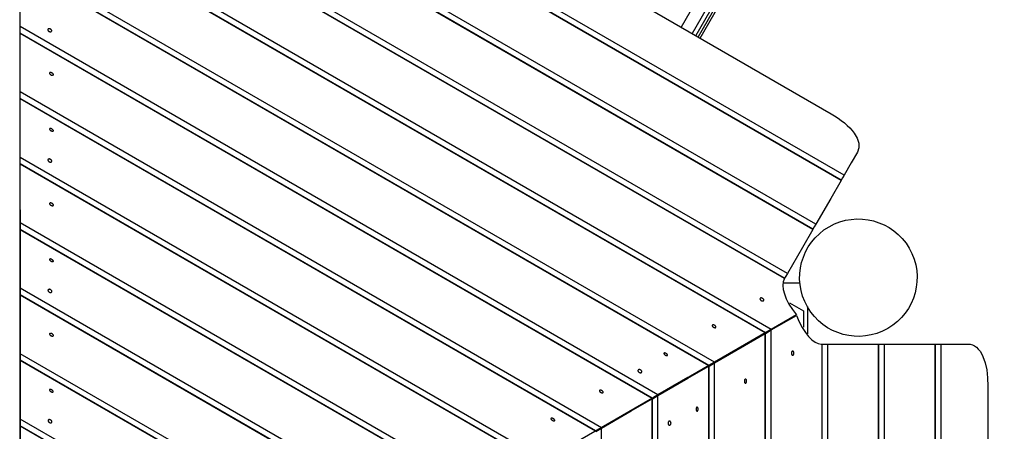
# Model space of a CAD drawing. Units: inches. Extents: x 82 to 216, y 5 to 205.
# Drawn here: x 154 to 166, y 62 to 67 of the extents above; entities that cross this region are included whole.
import ezdxf

# ---------------------------------------------------------------- set-up
doc = ezdxf.new("R2010")
doc.units = ezdxf.units.IN
doc.header["$MEASUREMENT"] = 0
doc.layers.add('Ebene 1', color=7, linetype='Continuous')

# ---------------------------------------------------------------- blocks, each defined once
blk = doc.blocks.new('block 2')
at = {"layer": 'Ebene 1', "color": 179, "lineweight": 25, "true_color": 0x1a171b}
for points in [[(173.4, 87.264), (161.798, 67.169)], [(173.297, 86.785), (161.928, 67.094)], [(173.329, 86.741), (161.971, 67.069)], [(173.355, 86.725), (161.997, 67.054)], [(162.021, 67.04), (173.371, 86.699)], [(155.789, 70.638), (163.583, 66.138)], [(163.737, 65.406), (155.077, 70.406)], [(163.702, 65.345), (155.042, 70.345)], [(163.704, 65.348), (155.043, 70.348)], [(163.4, 64.822), (154.74, 69.821)], [(163.364, 64.76), (154.704, 69.76)], [(163.366, 64.763), (154.706, 69.764)], [(163.063, 64.237), (154.402, 69.237)], [(163.027, 64.176), (154.367, 69.176)], [(163.028, 64.179), (154.369, 69.179)], [(153.914, 69.085), (153.92, 60.912)], [(162.87, 63.569), (153.92, 68.737)], [(162.803, 63.53), (153.92, 68.658)], [(162.799, 63.528), (153.92, 68.655)], [(162.195, 63.179), (153.92, 67.957)], [(162.128, 63.14), (153.92, 67.879)], [(162.124, 63.138), (153.92, 67.875)], [(153.92, 67.177), (153.92, 67.59), (153.92, 67.875)], [(161.52, 62.789), (153.92, 67.177)], [(153.92, 67.1), (153.92, 67.177)], [(154.294, 67.12), (154.295, 67.123), (154.296, 67.125), (154.296, 67.128), (154.295, 67.132), (154.293, 67.135), (154.291, 67.138), (154.289, 67.141), (154.285, 67.144), (154.282, 67.147), (154.278, 67.148), (154.274, 67.15), (154.271, 67.151), (154.267, 67.151), (154.263, 67.151), (154.26, 67.151), (154.257, 67.15), (154.254, 67.148), (154.252, 67.147), (154.251, 67.144), (154.25, 67.141), (154.25, 67.138), (154.25, 67.135), (154.251, 67.131), (154.253, 67.128), (154.256, 67.125), (154.258, 67.122), (154.261, 67.119), (154.265, 67.117), (154.269, 67.116), (154.272, 67.114), (154.276, 67.113), (154.28, 67.113), (154.283, 67.113), (154.287, 67.114), (154.29, 67.116), (154.292, 67.117), (154.293, 67.118), (154.294, 67.12), (154.294, 67.12)], [(161.453, 62.75), (153.92, 67.1)], [(153.92, 67.096), (153.92, 67.1)], [(161.449, 62.748), (153.92, 67.096)], [(153.92, 66.398), (153.92, 66.811), (153.92, 67.096)], [(154.314, 66.6), (154.315, 66.602), (154.316, 66.605), (154.315, 66.607), (154.314, 66.61), (154.312, 66.613), (154.31, 66.616), (154.307, 66.619), (154.304, 66.621), (154.301, 66.623), (154.297, 66.625), (154.293, 66.627), (154.29, 66.628), (154.286, 66.629), (154.282, 66.63), (154.279, 66.629), (154.276, 66.629), (154.274, 66.628), (154.272, 66.626), (154.271, 66.624), (154.27, 66.622), (154.27, 66.62), (154.271, 66.617), (154.272, 66.614), (154.274, 66.611), (154.277, 66.609), (154.28, 66.606), (154.283, 66.603), (154.287, 66.601), (154.29, 66.599), (154.294, 66.597), (154.298, 66.596), (154.302, 66.596), (154.305, 66.595), (154.308, 66.596), (154.311, 66.597), (154.313, 66.598), (154.314, 66.599), (154.314, 66.6), (154.314, 66.6)], [(160.845, 62.399), (153.92, 66.398)], [(153.92, 66.32), (153.92, 66.398)], [(160.778, 62.361), (153.92, 66.32)], [(153.92, 66.316), (153.92, 66.32)], [(160.774, 62.359), (153.92, 66.316)], [(153.92, 65.618), (153.92, 66.031), (153.92, 66.316)], [(163.583, 66.138), (163.625, 66.113), (163.665, 66.086), (163.704, 66.058), (163.741, 66.03), (163.775, 66), (163.806, 65.97), (163.834, 65.939), (163.859, 65.909), (163.895, 65.848), (163.914, 65.789), (163.915, 65.733), (163.896, 65.681)], [(154.314, 65.934), (154.315, 65.936), (154.315, 65.938), (154.314, 65.941), (154.313, 65.943), (154.311, 65.946), (154.309, 65.948), (154.306, 65.951), (154.303, 65.953), (154.299, 65.956), (154.296, 65.957), (154.292, 65.959), (154.289, 65.961), (154.284, 65.962), (154.281, 65.962), (154.278, 65.963), (154.276, 65.962), (154.273, 65.961), (154.272, 65.96), (154.271, 65.958), (154.27, 65.956), (154.27, 65.954), (154.271, 65.952), (154.273, 65.949), (154.275, 65.946), (154.277, 65.944), (154.28, 65.941), (154.283, 65.938), (154.287, 65.936), (154.291, 65.934), (154.294, 65.933), (154.298, 65.932), (154.302, 65.931), (154.305, 65.931), (154.308, 65.931), (154.311, 65.931), (154.313, 65.932), (154.313, 65.933), (154.314, 65.934), (154.314, 65.934)], [(160.17, 62.01), (153.92, 65.618)], [(153.92, 65.541), (153.92, 65.618)], [(154.295, 65.568), (154.297, 65.571), (154.297, 65.574), (154.297, 65.577), (154.296, 65.58), (154.294, 65.583), (154.292, 65.586), (154.289, 65.59), (154.286, 65.592), (154.283, 65.595), (154.279, 65.597), (154.276, 65.598), (154.272, 65.599), (154.268, 65.6), (154.264, 65.6), (154.261, 65.599), (154.258, 65.598), (154.255, 65.597), (154.253, 65.595), (154.251, 65.592), (154.251, 65.589), (154.25, 65.586), (154.251, 65.583), (154.252, 65.58), (154.254, 65.577), (154.256, 65.574), (154.259, 65.571), (154.262, 65.568), (154.266, 65.566), (154.269, 65.564), (154.273, 65.563), (154.277, 65.562), (154.281, 65.562), (154.284, 65.562), (154.288, 65.563), (154.291, 65.564), (154.293, 65.565), (154.294, 65.567), (154.295, 65.568), (154.295, 65.568)], [(163.896, 65.681), (163.822, 65.552), (163.737, 65.406)], [(160.103, 61.971), (153.92, 65.541)], [(153.92, 65.537), (153.92, 65.541)], [(160.099, 61.969), (153.92, 65.537)], [(153.92, 64.839), (153.92, 65.252), (153.92, 65.537)], [(163.737, 65.406), (163.72, 65.376), (163.704, 65.348)], [(163.702, 65.345), (163.579, 65.131), (163.4, 64.822)], [(163.704, 65.348), (163.703, 65.347), (163.702, 65.345)], [(154.315, 65.047), (154.316, 65.049), (154.316, 65.052), (154.315, 65.054), (154.314, 65.057), (154.312, 65.06), (154.31, 65.063), (154.308, 65.065), (154.304, 65.068), (154.301, 65.07), (154.297, 65.072), (154.293, 65.074), (154.29, 65.075), (154.286, 65.076), (154.282, 65.077), (154.279, 65.076), (154.277, 65.076), (154.274, 65.075), (154.272, 65.074), (154.271, 65.071), (154.27, 65.069), (154.27, 65.067), (154.271, 65.064), (154.272, 65.061), (154.275, 65.058), (154.277, 65.055), (154.28, 65.053), (154.283, 65.05), (154.287, 65.048), (154.291, 65.046), (154.294, 65.044), (154.298, 65.044), (154.302, 65.043), (154.305, 65.043), (154.308, 65.043), (154.311, 65.044), (154.313, 65.045), (154.314, 65.046), (154.315, 65.047), (154.315, 65.047)], [(159.495, 61.62), (153.92, 64.839)], [(153.92, 64.761), (153.92, 64.839)], [(163.366, 64.763), (163.366, 64.763), (163.364, 64.76)], [(163.4, 64.822), (163.382, 64.791), (163.366, 64.763)], [(159.428, 61.581), (153.92, 64.761)], [(153.92, 64.757), (153.92, 64.761)], [(159.424, 61.579), (153.92, 64.757)], [(153.92, 64.06), (153.92, 64.472), (153.92, 64.757)], [(163.364, 64.76), (163.241, 64.547), (163.063, 64.237)], [(154.314, 64.38), (154.315, 64.382), (154.315, 64.385), (154.314, 64.387), (154.313, 64.39), (154.311, 64.392), (154.309, 64.395), (154.306, 64.397), (154.303, 64.4), (154.299, 64.402), (154.295, 64.404), (154.292, 64.406), (154.288, 64.407), (154.284, 64.408), (154.281, 64.409), (154.278, 64.409), (154.276, 64.408), (154.273, 64.407), (154.272, 64.406), (154.27, 64.405), (154.27, 64.403), (154.27, 64.401), (154.271, 64.398), (154.272, 64.395), (154.275, 64.393), (154.277, 64.39), (154.28, 64.387), (154.283, 64.385), (154.287, 64.383), (154.291, 64.381), (154.294, 64.379), (154.298, 64.378), (154.302, 64.377), (154.305, 64.377), (154.308, 64.377), (154.31, 64.377), (154.312, 64.378), (154.313, 64.38), (154.314, 64.38), (154.314, 64.38)], [(163.028, 64.179), (163.028, 64.178), (163.027, 64.176)], [(163.063, 64.237), (163.045, 64.206), (163.028, 64.179)], [(158.82, 61.23), (153.92, 64.06)], [(153.92, 63.982), (153.92, 64.06)], [(163.022, 64.167), (163.01, 64.135), (163.006, 64.094), (163.012, 64.047), (163.026, 63.993), (163.049, 63.934), (163.081, 63.872), (163.122, 63.808), (163.171, 63.743)], [(163.008, 64.123), (163.211, 64.123)], [(163.027, 64.176), (163.024, 64.171), (163.022, 64.167)], [(158.753, 61.191), (153.92, 63.982)], [(153.92, 63.978), (153.92, 63.982)], [(158.749, 61.189), (153.92, 63.978)], [(153.92, 63.281), (153.92, 63.693), (153.92, 63.978)], [(154.296, 64.017), (154.297, 64.019), (154.298, 64.022), (154.297, 64.025), (154.297, 64.028), (154.295, 64.032), (154.293, 64.035), (154.29, 64.038), (154.287, 64.041), (154.283, 64.043), (154.28, 64.045), (154.276, 64.046), (154.272, 64.047), (154.269, 64.048), (154.265, 64.048), (154.262, 64.047), (154.259, 64.047), (154.256, 64.045), (154.254, 64.043), (154.252, 64.041), (154.251, 64.038), (154.251, 64.035), (154.252, 64.032), (154.253, 64.028), (154.254, 64.025), (154.257, 64.022), (154.26, 64.019), (154.263, 64.016), (154.267, 64.014), (154.27, 64.012), (154.274, 64.011), (154.278, 64.01), (154.282, 64.01), (154.285, 64.01), (154.289, 64.011), (154.291, 64.012), (154.294, 64.014), (154.295, 64.015), (154.296, 64.017), (154.296, 64.017)], [(162.78, 63.915), (162.781, 63.917), (162.781, 63.92), (162.781, 63.923), (162.78, 63.925), (162.778, 63.929), (162.776, 63.932), (162.774, 63.935), (162.77, 63.937), (162.767, 63.94), (162.763, 63.942), (162.759, 63.943), (162.756, 63.944), (162.752, 63.945), (162.748, 63.945), (162.745, 63.945), (162.742, 63.944), (162.74, 63.943), (162.737, 63.941), (162.736, 63.939), (162.735, 63.936), (162.735, 63.934), (162.736, 63.931), (162.737, 63.928), (162.739, 63.924), (162.741, 63.921), (162.744, 63.919), (162.747, 63.916), (162.751, 63.913), (162.755, 63.912), (162.759, 63.91), (162.763, 63.909), (162.766, 63.909), (162.769, 63.909), (162.773, 63.91), (162.776, 63.911), (162.778, 63.912), (162.779, 63.913), (162.78, 63.915), (162.78, 63.915)], [(163.086, 63.886), (163.252, 63.79)], [(163.3, 63.841), (163.3, 63.516)], [(163.169, 63.742), (156.094, 59.65)], [(163.171, 63.743), (162.87, 63.569)], [(162.87, 63.563), (163.171, 63.736)], [(163.171, 63.736), (163.203, 63.661), (163.238, 63.594), (163.276, 63.535), (163.315, 63.485), (163.354, 63.446), (163.393, 63.418), (163.429, 63.401), (163.464, 63.395)], [(163.252, 63.79), (163.252, 63.597)], [(162.211, 63.594), (162.211, 63.596), (162.211, 63.599), (162.211, 63.601), (162.21, 63.604), (162.209, 63.607), (162.206, 63.61), (162.203, 63.613), (162.2, 63.615), (162.197, 63.618), (162.193, 63.62), (162.189, 63.621), (162.185, 63.623), (162.182, 63.623), (162.178, 63.624), (162.175, 63.624), (162.172, 63.623), (162.17, 63.622), (162.168, 63.621), (162.167, 63.619), (162.167, 63.616), (162.167, 63.614), (162.167, 63.611), (162.169, 63.608), (162.17, 63.605), (162.173, 63.602), (162.175, 63.6), (162.179, 63.597), (162.183, 63.595), (162.186, 63.593), (162.19, 63.592), (162.194, 63.591), (162.198, 63.59), (162.201, 63.589), (162.204, 63.59), (162.206, 63.591), (162.209, 63.592), (162.21, 63.593), (162.211, 63.594), (162.211, 63.594)], [(154.315, 63.494), (154.316, 63.496), (154.316, 63.499), (154.315, 63.501), (154.314, 63.504), (154.312, 63.507), (154.31, 63.51), (154.308, 63.512), (154.304, 63.515), (154.301, 63.518), (154.297, 63.52), (154.293, 63.521), (154.29, 63.522), (154.286, 63.523), (154.282, 63.524), (154.279, 63.523), (154.277, 63.523), (154.274, 63.522), (154.272, 63.52), (154.271, 63.519), (154.271, 63.516), (154.271, 63.514), (154.272, 63.511), (154.273, 63.508), (154.275, 63.506), (154.277, 63.503), (154.28, 63.5), (154.283, 63.497), (154.287, 63.495), (154.291, 63.493), (154.294, 63.492), (154.298, 63.491), (154.302, 63.49), (154.305, 63.49), (154.308, 63.49), (154.311, 63.491), (154.313, 63.492), (154.314, 63.493), (154.315, 63.494), (154.315, 63.494)], [(162.799, 63.528), (162.552, 63.385), (162.195, 63.179)], [(162.195, 63.173), (162.552, 63.379), (162.799, 63.522)], [(162.803, 63.53), (162.799, 63.528)], [(162.799, 63.522), (162.803, 63.523)], [(162.799, 53.268), (162.799, 63.522)], [(162.87, 63.569), (162.803, 63.53)], [(162.803, 63.523), (162.87, 63.563)], [(162.803, 53.266), (162.803, 63.523)], [(162.87, 53.227), (162.87, 63.563)], [(163.464, 63.395), (163.469, 63.395), (163.475, 63.395)], [(163.475, 53.395), (163.475, 63.395)], [(163.475, 63.395), (163.477, 63.395), (163.478, 63.395)], [(163.478, 53.395), (163.478, 63.395)], [(163.478, 63.395), (163.51, 63.395), (163.545, 63.395)], [(163.545, 53.395), (163.545, 63.395)], [(163.545, 63.395), (163.902, 63.395), (164.149, 63.395)], [(164.149, 53.395), (164.149, 63.395)], [(164.149, 63.395), (164.152, 63.395), (164.153, 63.395)], [(164.153, 53.395), (164.153, 63.395)], [(164.153, 63.395), (164.185, 63.395), (164.22, 63.395)], [(164.22, 53.395), (164.22, 63.395)], [(164.22, 63.395), (164.577, 63.395), (164.824, 63.395)], [(164.824, 53.395), (164.824, 63.395)], [(164.824, 63.395), (164.827, 63.395), (164.828, 63.395)], [(164.828, 53.395), (164.828, 63.395)], [(164.828, 63.395), (164.86, 63.395), (164.895, 63.395)], [(164.895, 53.395), (164.895, 63.395)], [(164.895, 63.395), (165.063, 63.395), (165.213, 63.395)], [(165.213, 63.395), (165.24, 63.393), (165.266, 63.385), (165.291, 63.374), (165.315, 63.357), (165.337, 63.336), (165.357, 63.311), (165.375, 63.282), (165.391, 63.249), (165.418, 63.173), (165.437, 63.087), (165.448, 62.993), (165.452, 62.895)], [(158.145, 60.841), (153.92, 63.281)], [(153.92, 63.203), (153.92, 63.281)], [(161.634, 63.261), (161.635, 63.263), (161.635, 63.265), (161.634, 63.268), (161.633, 63.271), (161.631, 63.273), (161.629, 63.276), (161.626, 63.278), (161.623, 63.281), (161.619, 63.283), (161.616, 63.285), (161.612, 63.287), (161.608, 63.288), (161.605, 63.289), (161.601, 63.29), (161.598, 63.29), (161.596, 63.29), (161.594, 63.289), (161.592, 63.287), (161.591, 63.286), (161.59, 63.284), (161.59, 63.282), (161.592, 63.279), (161.593, 63.276), (161.595, 63.274), (161.597, 63.271), (161.6, 63.268), (161.603, 63.266), (161.607, 63.264), (161.611, 63.262), (161.614, 63.26), (161.618, 63.259), (161.621, 63.258), (161.625, 63.258), (161.628, 63.258), (161.63, 63.258), (161.633, 63.26), (161.633, 63.261), (161.634, 63.261), (161.634, 63.261)], [(163.125, 63.261), (163.127, 63.262), (163.13, 63.263), (163.132, 63.264), (163.134, 63.267), (163.136, 63.27), (163.138, 63.273), (163.139, 63.277), (163.139, 63.281), (163.14, 63.285), (163.14, 63.29), (163.139, 63.293), (163.138, 63.297), (163.137, 63.301), (163.136, 63.304), (163.133, 63.307), (163.131, 63.309), (163.129, 63.311), (163.126, 63.312), (163.124, 63.312), (163.121, 63.311), (163.119, 63.309), (163.116, 63.307), (163.114, 63.305), (163.113, 63.302), (163.111, 63.298), (163.11, 63.294), (163.11, 63.29), (163.109, 63.286), (163.11, 63.282), (163.11, 63.278), (163.111, 63.274), (163.113, 63.271), (163.115, 63.268), (163.117, 63.265), (163.119, 63.263), (163.121, 63.262), (163.123, 63.262), (163.125, 63.261), (163.125, 63.261)], [(158.078, 60.802), (153.92, 63.203)], [(153.92, 63.199), (153.92, 63.203)], [(158.074, 60.8), (153.92, 63.199)], [(153.92, 62.501), (153.92, 62.913), (153.92, 63.199)], [(162.124, 63.138), (161.877, 62.996), (161.52, 62.789)], [(161.52, 62.783), (161.877, 62.989), (162.124, 63.132)], [(162.128, 63.14), (162.124, 63.138)], [(162.124, 63.132), (162.128, 63.134)], [(162.124, 53.658), (162.124, 63.132)], [(162.195, 63.179), (162.128, 63.14)], [(162.128, 63.134), (162.195, 63.173)], [(162.128, 53.656), (162.128, 63.134)], [(162.195, 53.617), (162.195, 63.173)], [(161.326, 63.06), (161.327, 63.063), (161.327, 63.066), (161.327, 63.069), (161.326, 63.072), (161.325, 63.075), (161.322, 63.079), (161.32, 63.082), (161.317, 63.085), (161.313, 63.087), (161.31, 63.089), (161.306, 63.09), (161.302, 63.091), (161.298, 63.092), (161.295, 63.092), (161.291, 63.091), (161.288, 63.09), (161.286, 63.089), (161.284, 63.087), (161.282, 63.084), (161.281, 63.081), (161.281, 63.079), (161.281, 63.075), (161.282, 63.072), (161.285, 63.068), (161.287, 63.066), (161.29, 63.062), (161.293, 63.06), (161.296, 63.058), (161.3, 63.056), (161.304, 63.055), (161.308, 63.054), (161.311, 63.054), (161.315, 63.054), (161.318, 63.054), (161.321, 63.056), (161.323, 63.057), (161.325, 63.059), (161.326, 63.06), (161.326, 63.06)], [(162.563, 62.929), (162.565, 62.929), (162.567, 62.93), (162.569, 62.932), (162.571, 62.934), (162.572, 62.937), (162.574, 62.94), (162.574, 62.944), (162.575, 62.948), (162.575, 62.952), (162.575, 62.957), (162.575, 62.961), (162.574, 62.965), (162.573, 62.968), (162.572, 62.972), (162.57, 62.974), (162.568, 62.976), (162.566, 62.978), (162.564, 62.978), (162.561, 62.979), (162.559, 62.978), (162.557, 62.977), (162.555, 62.975), (162.553, 62.972), (162.552, 62.969), (162.551, 62.965), (162.55, 62.962), (162.549, 62.957), (162.549, 62.953), (162.549, 62.949), (162.55, 62.945), (162.551, 62.941), (162.552, 62.938), (162.553, 62.935), (162.555, 62.932), (162.557, 62.931), (162.56, 62.929), (162.561, 62.929), (162.563, 62.929), (162.563, 62.929)], [(165.452, 62.895), (165.452, 53.895)], [(154.314, 62.827), (154.314, 62.829), (154.314, 62.831), (154.314, 62.833), (154.313, 62.836), (154.311, 62.838), (154.309, 62.841), (154.306, 62.844), (154.303, 62.846), (154.299, 62.849), (154.295, 62.851), (154.292, 62.852), (154.288, 62.853), (154.284, 62.855), (154.281, 62.855), (154.278, 62.855), (154.275, 62.855), (154.273, 62.854), (154.271, 62.853), (154.27, 62.851), (154.27, 62.849), (154.27, 62.847), (154.271, 62.845), (154.272, 62.842), (154.274, 62.839), (154.277, 62.836), (154.28, 62.834), (154.283, 62.832), (154.287, 62.83), (154.291, 62.828), (154.294, 62.826), (154.298, 62.824), (154.302, 62.824), (154.305, 62.824), (154.308, 62.824), (154.31, 62.824), (154.312, 62.825), (154.313, 62.826), (154.314, 62.827), (154.314, 62.827)], [(160.866, 62.818), (160.866, 62.82), (160.867, 62.822), (160.866, 62.825), (160.865, 62.828), (160.863, 62.831), (160.861, 62.833), (160.858, 62.836), (160.855, 62.839), (160.852, 62.841), (160.848, 62.843), (160.844, 62.845), (160.841, 62.846), (160.837, 62.847), (160.833, 62.847), (160.83, 62.847), (160.827, 62.846), (160.825, 62.845), (160.823, 62.844), (160.822, 62.842), (160.822, 62.84), (160.822, 62.837), (160.822, 62.835), (160.824, 62.832), (160.825, 62.829), (160.828, 62.826), (160.831, 62.824), (160.834, 62.821), (160.837, 62.819), (160.842, 62.817), (160.845, 62.815), (160.849, 62.814), (160.853, 62.814), (160.856, 62.813), (160.859, 62.814), (160.862, 62.814), (160.864, 62.816), (160.865, 62.817), (160.866, 62.818), (160.866, 62.818)], [(161.52, 62.789), (161.453, 62.75)], [(161.453, 62.744), (161.52, 62.783)], [(161.52, 54.007), (161.52, 62.783)], [(161.449, 62.748), (161.202, 62.606), (160.845, 62.399)], [(160.845, 62.393), (161.202, 62.599), (161.449, 62.742)], [(161.453, 62.75), (161.449, 62.748)], [(161.449, 62.742), (161.453, 62.744)], [(161.449, 54.047), (161.449, 62.742)], [(161.453, 54.045), (161.453, 62.744)], [(161.986, 62.596), (161.988, 62.596), (161.99, 62.597), (161.992, 62.599), (161.993, 62.601), (161.995, 62.604), (161.996, 62.608), (161.997, 62.612), (161.997, 62.615), (161.997, 62.62), (161.997, 62.624), (161.997, 62.628), (161.996, 62.631), (161.995, 62.636), (161.994, 62.639), (161.993, 62.641), (161.991, 62.643), (161.989, 62.645), (161.987, 62.646), (161.985, 62.646), (161.983, 62.645), (161.981, 62.644), (161.98, 62.642), (161.978, 62.639), (161.977, 62.636), (161.976, 62.633), (161.975, 62.629), (161.975, 62.625), (161.975, 62.621), (161.975, 62.616), (161.975, 62.612), (161.976, 62.608), (161.977, 62.605), (161.978, 62.602), (161.98, 62.599), (161.982, 62.598), (161.984, 62.596), (161.985, 62.596), (161.986, 62.596), (161.986, 62.596)], [(157.47, 60.451), (153.92, 62.501)], [(153.92, 62.423), (153.92, 62.501)], [(157.403, 60.412), (153.92, 62.423)], [(153.92, 62.419), (153.92, 62.423)], [(157.399, 60.41), (153.92, 62.419)], [(153.92, 61.721), (153.92, 62.134), (153.92, 62.419)], [(154.297, 62.465), (154.298, 62.467), (154.298, 62.47), (154.298, 62.473), (154.297, 62.477), (154.296, 62.48), (154.293, 62.483), (154.291, 62.486), (154.288, 62.489), (154.284, 62.491), (154.281, 62.493), (154.277, 62.494), (154.273, 62.495), (154.269, 62.496), (154.266, 62.496), (154.262, 62.496), (154.259, 62.495), (154.257, 62.493), (154.254, 62.491), (154.253, 62.489), (154.252, 62.486), (154.252, 62.483), (154.252, 62.48), (154.254, 62.476), (154.256, 62.473), (154.258, 62.47), (154.261, 62.467), (154.264, 62.465), (154.268, 62.462), (154.271, 62.461), (154.275, 62.459), (154.279, 62.458), (154.282, 62.458), (154.286, 62.458), (154.29, 62.459), (154.292, 62.46), (154.295, 62.462), (154.296, 62.463), (154.297, 62.465), (154.297, 62.465)], [(160.289, 62.484), (160.29, 62.486), (160.29, 62.489), (160.289, 62.491), (160.288, 62.493), (160.286, 62.496), (160.283, 62.499), (160.281, 62.502), (160.278, 62.504), (160.274, 62.506), (160.271, 62.509), (160.267, 62.51), (160.263, 62.511), (160.259, 62.512), (160.256, 62.513), (160.253, 62.513), (160.25, 62.513), (160.248, 62.512), (160.246, 62.511), (160.246, 62.509), (160.245, 62.507), (160.245, 62.505), (160.246, 62.502), (160.247, 62.5), (160.249, 62.497), (160.252, 62.494), (160.255, 62.492), (160.258, 62.489), (160.262, 62.487), (160.265, 62.485), (160.269, 62.483), (160.273, 62.482), (160.277, 62.481), (160.28, 62.481), (160.283, 62.481), (160.285, 62.482), (160.287, 62.483), (160.288, 62.483), (160.289, 62.484), (160.289, 62.484)], [(161.658, 62.43), (161.66, 62.43), (161.663, 62.431), (161.666, 62.433), (161.668, 62.435), (161.67, 62.438), (161.672, 62.441), (161.673, 62.445), (161.674, 62.449), (161.675, 62.453), (161.674, 62.458), (161.674, 62.462), (161.673, 62.465), (161.671, 62.469), (161.669, 62.472), (161.667, 62.475), (161.665, 62.477), (161.662, 62.479), (161.659, 62.479), (161.657, 62.479), (161.654, 62.479), (161.651, 62.477), (161.648, 62.475), (161.646, 62.472), (161.644, 62.469), (161.643, 62.466), (161.641, 62.462), (161.641, 62.458), (161.641, 62.454), (161.641, 62.45), (161.642, 62.446), (161.643, 62.442), (161.645, 62.439), (161.646, 62.435), (161.649, 62.433), (161.651, 62.431), (161.654, 62.43), (161.656, 62.43), (161.658, 62.43), (161.658, 62.43)], [(160.774, 62.359), (160.527, 62.216), (160.17, 62.01)], [(160.778, 62.361), (160.774, 62.359)], [(160.845, 62.399), (160.778, 62.361)], [(160.778, 62.355), (160.845, 62.393)], [(160.845, 54.396), (160.845, 62.393)]]:
    blk.add_lwpolyline(points, dxfattribs=at)
blk.add_open_spline([(163.558, 64.793), (163.223, 64.6), (163.108, 64.171), (163.302, 63.837), (163.495, 63.502), (163.923, 63.388), (164.258, 63.581), (164.592, 63.774), (164.707, 64.202), (164.514, 64.537), (164.322, 64.869), (163.89, 64.985), (163.558, 64.793), (163.558, 64.793), (163.558, 64.793), (163.558, 64.793)], degree=3, knots=[0, 0, 0, 0, 1, 1, 1, 2, 2, 2, 3, 3, 3, 4, 4, 4, 5, 5, 5, 5], dxfattribs=at)

msp = doc.modelspace()

# ---------------------------------------------------------------- block references
at = {"layer": 'Ebene 1'}
msp.add_blockref('block 2', (0, 0), dxfattribs=at)

doc.saveas('drawing.dxf')
